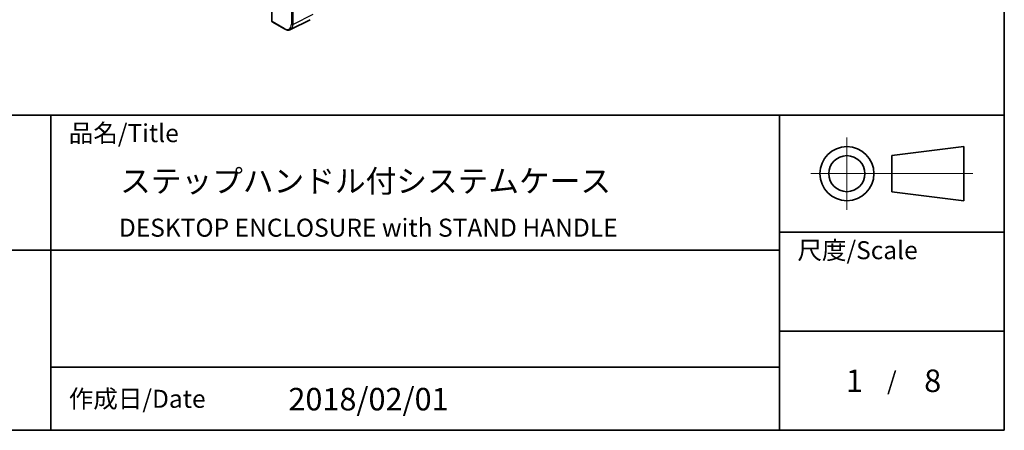
# Model space of a CAD drawing. Units: millimetres. Extents: x 87 to 8368, y 32 to 1734.
# Drawn here: x 1776 to 2433, y 48 to 322 of the extents above; entities that cross this region are included whole.
import ezdxf
from ezdxf.enums import TextEntityAlignment as Align

# ---------------------------------------------------------------- set-up
doc = ezdxf.new("R2010")
doc.units = ezdxf.units.MM
doc.header["$LTSCALE"] = 6
doc.linetypes.add('CHAIN', pattern=[0.3543, 0.2362, -0.0295, 0.0591, -0.0295])
for name, color, linetype, lineweight in [('Border (ISO)', 7, 'Continuous', 35), ('Title (ISO)', 7, 'Continuous', 35), ('Visible (ISO)', 7, 'Continuous', 35), ('Visible Narrow (ISO)', 7, 'Continuous', 25)]:
    doc.layers.add(name, color=color, linetype=linetype, lineweight=lineweight)
doc.styles.add('Note Text (TK)', font='txt')
doc.styles.add('文字スタイル67', font='arial.ttf')

# ---------------------------------------------------------------- blocks, each defined once
blk = doc.blocks.new('図面枠 tk図枠')
at = {"layer": 'Border (ISO)'}
for p in [(405.5, 289), (14.5, 8)]:
    blk.add_line(p, (405.5, 8), dxfattribs=at)
blk = doc.blocks.new('表題欄 tk表題欄')
at = {"layer": 'Title (ISO)'}
for p, q in [((74.71, 244.05), (255.71, 244.05)), ((149.71, 244.05), (149.71, 209.05)), ((230.71, 244.05), (230.71, 209.05)), ((255.71, 244.05), (255.71, 209.05)), ((243.21, 239.55), (251.21, 240.55)), ((251.21, 234.55), (251.21, 240.55)), ((243.21, 239.55), (243.21, 235.55)), ((243.21, 235.55), (251.21, 234.55)), ((230.71, 231.05), (255.71, 231.05)), ((74.71, 229.05), (230.71, 229.05)), ((230.71, 220.05), (255.71, 220.05)), ((149.71, 216.05), (230.71, 216.05)), ((255.71, 209.05), (74.71, 209.05))]:
    blk.add_line(p, q, dxfattribs=at)
at = {"layer": 'Title (ISO)', "color": 4, "linetype": 'CHAIN', "lineweight": 18, "ltscale": 8.88956}
blk.add_line((238.21, 241.55), (238.21, 233.55), dxfattribs=at)
at = {"layer": 'Title (ISO)', "color": 4, "linetype": 'CHAIN', "lineweight": 18, "ltscale": 20.001633}
blk.add_line((252.21, 237.55), (234.21, 237.55), dxfattribs=at)
at = {"layer": 'Title (ISO)'}
for radius in [3, 2]:
    blk.add_circle((238.21, 237.55), radius, dxfattribs=at)
at = {"layer": 'Title (ISO)', "color": 1, "char_height": 2, "attachment_point": 4, "line_spacing_factor": 1.5, "style": 'Note Text (TK)'}
for s, insert in [('\\fＭＳ Ｐゴシック|b0|i0;\\H2.0000;品名/Title', (151.71, 242.05)), ('\\fＭＳ Ｐゴシック|b0|i0;\\H2.0000;尺度/Scale', (232.71, 229.05)), ('\\fＭＳ Ｐゴシック|b0|i0;\\H2.0000;作成日/Date', (151.71, 212.55))]:
    blk.add_mtext(s, dxfattribs=dict(at, insert=insert))
at = {"layer": 'Title (ISO)', "color": 7, "insert": (243.21, 214.55), "char_height": 2, "attachment_point": 5, "line_spacing_factor": 1.5, "style": 'Note Text (TK)'}
blk.add_mtext('\\fＭＳ Ｐゴシック|b0|i0;\\H2.0000;/', dxfattribs=at)
at = {"layer": 'Title (ISO)', "color": 7}
for tag, p, height, style in [('<品名>_001', (157.42, 235.48), 2.5, 'Note Text (TK)'), ('<Title>_001', (157.28, 230.55), 2, '文字スタイル67'), ('<ページ_No.>_001', (238.1, 213.3), 2.5, 'Note Text (TK)'), ('<総ページ数>_001', (246.8, 213.3), 2.5, 'Note Text (TK)'), ('作成日_001', (176.12, 211.26), 2.5, 'Note Text (TK)')]:
    blk.add_attdef(tag, p, '', height=height, dxfattribs=dict(at, style=style))
at = {"layer": 'Title (ISO)', "color": 7, "style": 'Note Text (TK)'}
for tag, p in [('<尺度>', (243.21, 223.55)), ('<承認>', (87.21, 217.05))]:
    blk.add_attdef(tag, text='', height=2.5, dxfattribs=at).set_placement(p, align=Align.MIDDLE_CENTER)

msp = doc.modelspace()

# ---------------------------------------------------------------- linework, layer by layer
at = {"layer": 'Visible (ISO)'}
for p, q in [((1944.4031, 320.7226), (1944.4031, 335.3113)), ((1952.9071, 315.3799), (1944.7781, 320.0731)), ((1970.0702, 321.5515), (1956.8708, 314.9593))]:
    msp.add_line(p, q, dxfattribs=at)
msp.add_arc((1945.1531, 320.7226), 0.75, 180, 240, dxfattribs=at)
msp.add_open_spline([(1956.8708, 314.9593), (1956.6382, 314.8432), (1956.3903, 314.7574), (1955.8774, 314.6481), (1955.6125, 314.6244), (1955.0758, 314.6347), (1954.8041, 314.6686), (1954.2596, 314.7885), (1953.9868, 314.8743), (1953.444, 315.093), (1953.1739, 315.2258), (1952.9071, 315.3799)], degree=3, knots=[0.03486413, 0.03486413, 0.03486413, 0.03486413, 0.184849139, 0.184849139, 0.334834148, 0.334834148, 0.484819157, 0.484819157, 0.634804167, 0.634804167, 0.784789176, 0.784789176, 0.784789176, 0.784789176], dxfattribs=at)
at = {"layer": 'Visible Narrow (ISO)'}
for p, q in [((1944.6228, 320.4165), (1944.6228, 335.0051)), ((1957.5218, 327.5579), (1957.5218, 318.4772)), ((1958.5636, 318.4667), (1958.5636, 327.5474)), ((1971.7552, 325.0549), (1958.5636, 318.4667)), ((1952.7517, 315.7232), (1944.6228, 320.4165))]:
    msp.add_line(p, q, dxfattribs=at)
for centre, major_axis, ratio, start_param, end_param in [((1945.1531, 320.7226), (-0.75, 0), 0.57735027, 0, 0.78539816), ((1945.1531, 320.7226), (-0.375, -0.6495), 0.57735027, 5.49778714, 6.28318531), ((1952.7459, 321.2413), (3.3791, -5.8528), 0.5766475, 5.49839613, 7.06797448), ((1953.2821, 316.0294), (-0.375, -0.6495), 0.57735027, 5.49778714, 6.28318531), ((1953.2762, 321.5475), (3.7144, -6.5241), 0.57677384, 6.25179868, 7.07145199), ((1958.0521, 318.7834), (0.75, 0), 0.57735027, 3.92699082, 5.46288056)]:
    msp.add_ellipse(centre, major_axis=major_axis, ratio=ratio, start_param=start_param, end_param=end_param, dxfattribs=at)

# ---------------------------------------------------------------- block references
at = {"xscale": 6, "yscale": 6, "zscale": 6}
msp.add_blockref('図面枠 tk図枠', (0, 0), dxfattribs=at)
msp.add_blockref('表題欄 tk表題欄', (898.7471, -1206.3164), dxfattribs=at).add_auto_attribs({'<品名>_001': 'ステップハンドル付システムケース', '作成日_001': '2018/02/01', '<Title>_001': 'DESKTOP ENCLOSURE with STAND HANDLE', '<ページ_No.>_001': '1', '<総ページ数>_001': '8'})

doc.saveas('drawing.dxf')
